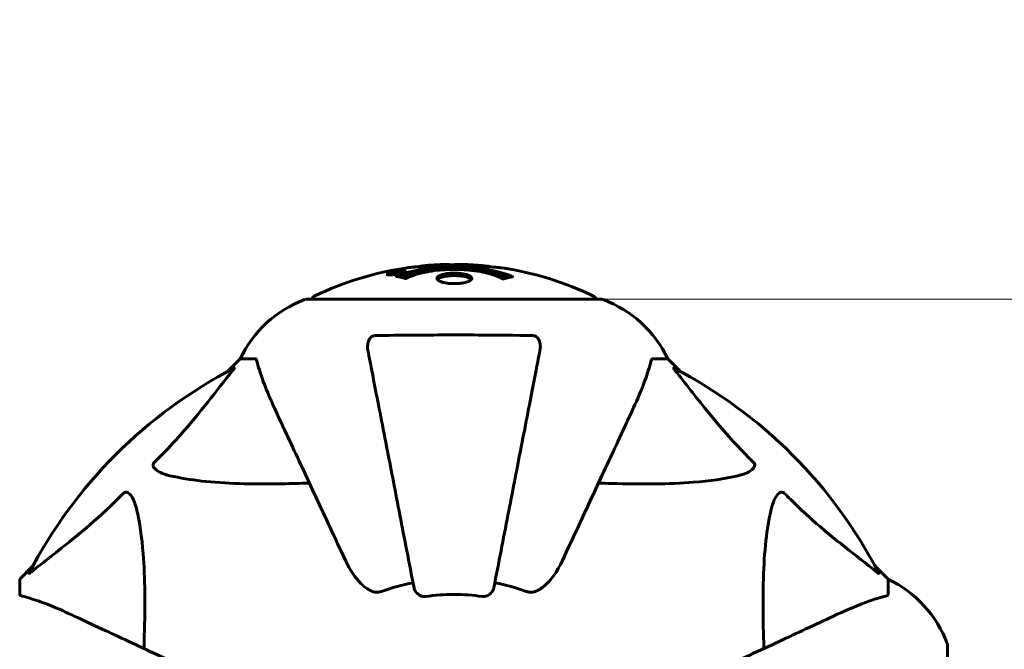
# Model space of a CAD drawing. Units: millimetres. Extents: x 7631 to 16719, y 4858 to 19251.
# Drawn here: x 13113 to 13322, y 11435 to 11568 of the extents above; entities that cross this region are included whole.
import ezdxf

# ---------------------------------------------------------------- set-up
doc = ezdxf.new("R2010")
doc.units = ezdxf.units.MM
doc.header["$LTSCALE"] = 80
doc.layers.add('Widoczne (ISO)', color=7, linetype='Continuous', lineweight=60)
doc.layers.add('Wymiar (ISO)', color=7, linetype='Continuous', lineweight=18, true_color=0x00803f)
doc.styles.add('Tekst etykiety (ISO)', font='tahoma.ttf')
doc.dimstyles.new('Domyślne (ISO)', dxfattribs={"dimscale": 80, "dimtxt": 3.5, "dimasz": 2.5, "dimexe": 3.175, "dimexo": 0, "dimgap": 0.762, "dimtad": 1, "dimtoh": 1, "dimdec": 0, "dimrnd": 1e-08, "dimzin": 0, "dimtxsty": 'Tekst etykiety (ISO)', "dimcen": 0.09, "dimdle": 10, "dimclrd": 256, "dimclre": 256, "dimclrt": 256, "dimadec": 0, "dimazin": 0, "dimtfac": 0.714286, "dimtdec": 0, "dimtmove": 0, "dimatfit": 3, "dimfxl": 0, "dimtolj": 1, "dimtzin": 0, "dimlwd": -1, "dimlwe": -1, "dimarcsym": 0})

# ---------------------------------------------------------------- blocks, each defined once
blk = doc.blocks.new('*D7')
at = {"layer": 'Defpoints', "color": 0, "transparency": 16777216}
for p in [(15744.25, 13609.4), (8665.54, 11434.65), (15744.25, 11434.65)]:
    blk.add_point(p, dxfattribs=at)
at = {"layer": 'Wymiar (ISO)', "transparency": 16777216}
for p, q in [((8665.54, 11434.65), (8665.54, 13863.4)), ((15744.25, 11434.65), (15744.25, 13863.4)), ((8865.54, 13609.4), (15544.25, 13609.4))]:
    blk.add_line(p, q, dxfattribs=at)
for points in [[(8865.54, 13642.73), (8865.54, 13576.06), (8665.54, 13609.4)], [(15544.25, 13642.73), (15544.25, 13576.06), (15744.25, 13609.4)]]:
    blk.add_solid(points, dxfattribs=at)
at = {"layer": 'Wymiar (ISO)', "transparency": 16777216, "insert": (12204.9, 13961.83), "char_height": 280, "attachment_point": 2, "style": 'Tekst etykiety (ISO)'}
blk.add_mtext('\\A1;7079', dxfattribs=at)
blk = doc.blocks.new('*D8')
at = {"layer": 'Defpoints', "color": 0, "transparency": 16777216}
for p in [(13236.2, 11509.09), (13204.9, 9874.35), (16464.94, 9874.35)]:
    blk.add_point(p, dxfattribs=at)
at = {"layer": 'Wymiar (ISO)', "transparency": 16777216}
for p, q in [((13236.2, 11509.09), (16718.94, 11509.09)), ((16464.94, 11309.09), (16464.94, 10074.35)), ((13204.9, 9874.35), (16718.94, 9874.35))]:
    blk.add_line(p, q, dxfattribs=at)
for points in [[(16431.6, 11309.09), (16498.27, 11309.09), (16464.94, 11509.09)], [(16431.6, 10074.35), (16498.27, 10074.35), (16464.94, 9874.35)]]:
    blk.add_solid(points, dxfattribs=at)
at = {"layer": 'Wymiar (ISO)', "transparency": 16777216, "insert": (16112.32, 10691.72), "char_height": 280, "attachment_point": 2, "rotation": 90, "style": 'Tekst etykiety (ISO)'}
blk.add_mtext('\\A1;1635', dxfattribs=at)

msp = doc.modelspace()

# ---------------------------------------------------------------- linework, layer by layer
at = {"layer": 'Widoczne (ISO)'}
for p, q in [((13194.2, 11514.99), (13194.2, 11514.81)), ((13191.12, 11514.42), (13191.12, 11514.25)), ((13192.32, 11514.6), (13192.32, 11514.51)), ((13192.42, 11514.7), (13192.42, 11514.65)), ((13193.12, 11514.87), (13193.12, 11514.84)), ((13193.12, 11514.79), (13193.12, 11514.65)), ((13193.12, 11514.7), (13193.12, 11514.65)), ((13193.13, 11514.84), (13193.13, 11514.66)), ((13193.53, 11514.73), (13193.53, 11514.72)), ((13236.2, 11509.09), (13173.6, 11509.09)), ((13159.6, 11496.5), (13156.85, 11493.75)), ((13156.85, 11493.75), (13159.6, 11496.5)), ((13162.76, 11496.5), (13159.6, 11496.5)), ((13247.03, 11496.5), (13250.2, 11496.5)), ((13252.94, 11493.75), (13250.2, 11496.5)), ((13250.2, 11496.5), (13252.94, 11493.75)), ((13115.64, 11452.54), (13112.9, 11449.8)), ((13112.9, 11449.8), (13115.64, 11452.54)), ((13296.9, 11449.8), (13294.15, 11452.54)), ((13294.15, 11452.54), (13296.9, 11449.8)), ((13112.9, 11446.63), (13112.9, 11449.8)), ((13296.9, 11446.63), (13296.9, 11449.8)), ((13309.49, 11373.2), (13309.49, 11435.8))]:
    msp.add_line(p, q, dxfattribs=at)
for centre, radius, start, end in [((13204.9, 11448.07), 68.43, 98.3421, 115.6136), ((13204.9, 11448.07), 68.43, 92.0748, 94.7845), ((13204.9, 11448.07), 68.43, 84.9153, 88.5381), ((13204.9, 11448.07), 68.43, 64.3864, 81.383), ((13182.13, 11485.66), 25, 110.8133, 154.3044), ((13182.13, 11485.66), 25, 110.8133, 154.3044), ((13173.6, 11508.09), 1, 90, 110.8133), ((13173.6, 11508.09), 1, 90, 110.8133), ((13175.75, 11508.87), 1, 115.6136, 167.2644), ((13234.05, 11508.87), 1, 12.7356, 64.3864), ((13236.2, 11508.09), 1, 69.1867, 90), ((13236.2, 11508.09), 1, 69.1867, 90), ((13227.67, 11485.66), 25, 25.6956, 69.1867), ((13227.67, 11485.66), 25, 25.6956, 69.1867), ((13204.9, 11404.5), 101.36, 117.3738, 152.6262), ((13204.9, 11404.5), 101.36, 27.3738, 62.6262), ((13204.9, 11404.5), 45.39, 101, 109.723), ((13204.9, 11404.5), 45.39, 70.277, 79), ((13286.06, 11427.27), 25, 20.8133, 64.3044), ((13286.06, 11427.27), 25, 20.8133, 64.3044), ((13204.9, 11404.5), 42.08, 81.774, 98.226), ((13308.49, 11435.8), 1, 0, 20.8133), ((13308.49, 11435.8), 1, 0, 20.8133)]:
    msp.add_arc(centre, radius, start, end, dxfattribs=at)
for points, knots in [([(13192.66, 11514.42), (13192.55, 11514.4), (13192.44, 11514.38), (13192.01, 11514.31), (13191.77, 11514.29), (13191.44, 11514.26), (13191.34, 11514.25), (13191.19, 11514.25), (13191.11, 11514.25), (13190.97, 11514.25), (13190.88, 11514.26), (13190.75, 11514.3), (13190.73, 11514.33), (13190.78, 11514.41), (13190.85, 11514.46), (13191.02, 11514.54), (13191.16, 11514.6), (13191.56, 11514.72), (13191.77, 11514.78), (13192.24, 11514.89), (13192.49, 11514.94), (13192.93, 11515.02), (13193.19, 11515.06), (13193.61, 11515.11), (13193.79, 11515.12), (13194.05, 11515.14), (13194.13, 11515.14), (13194.31, 11515.14), (13194.38, 11515.13), (13194.5, 11515.12), (13194.57, 11515.09), (13194.59, 11515.03), (13194.57, 11515), (13194.43, 11514.91), (13194.32, 11514.86), (13194.05, 11514.76), (13193.89, 11514.71), (13193.5, 11514.6), (13193.29, 11514.55), (13193.07, 11514.5), (13192.96, 11514.48), (13192.82, 11514.45), (13192.66, 11514.42)], [0.03517, 0.03517, 0.03517, 0.03517, 0.059888, 0.059888, 0.123527, 0.123527, 0.18271, 0.18271, 0.250877, 0.250877, 0.324426, 0.324426, 0.427213, 0.427213, 0.544139, 0.544139, 0.683268, 0.683268, 0.814402, 0.814402, 0.975837, 0.975837, 1.11647, 1.11647, 1.200169, 1.200169, 1.255781, 1.255781, 1.339938, 1.339938, 1.493751, 1.493751, 1.604808, 1.604808, 1.702797, 1.702797, 1.776686, 1.776686, 1.843646, 1.843646, 1.843646, 1.878816, 1.878816, 1.878816, 1.878816]), ([(13192.66, 11514.48), (13192.73, 11514.5), (13192.8, 11514.51), (13192.87, 11514.53), (13193.1, 11514.57), (13193.3, 11514.62), (13193.56, 11514.69), (13193.72, 11514.73), (13193.96, 11514.82), (13194.07, 11514.87), (13194.19, 11514.95), (13194.22, 11514.98), (13194.18, 11515.03), (13194.11, 11515.05), (13194.01, 11515.06), (13193.95, 11515.06), (13193.8, 11515.06), (13193.72, 11515.06), (13193.47, 11515.04), (13193.29, 11515.02), (13192.93, 11514.97), (13192.75, 11514.94), (13192.37, 11514.87), (13192.19, 11514.83), (13191.82, 11514.74), (13191.66, 11514.69), (13191.36, 11514.59), (13191.26, 11514.54), (13191.13, 11514.46), (13191.11, 11514.43), (13191.13, 11514.39), (13191.17, 11514.37), (13191.3, 11514.35), (13191.36, 11514.34), (13191.52, 11514.34), (13191.6, 11514.35), (13191.82, 11514.36), (13192, 11514.38), (13192.26, 11514.42), (13192.39, 11514.44), (13192.57, 11514.47), (13192.62, 11514.48), (13192.66, 11514.48)], [0.9254387, 0.9254387, 0.9254387, 0.9254387, 0.947871, 0.947871, 0.947871, 1.0174772, 1.0174772, 1.1192055, 1.1192055, 1.1998483, 1.1998483, 1.2622756, 1.2622756, 1.3202006, 1.3202006, 1.3658674, 1.3658674, 1.4014574, 1.4014574, 1.4526936, 1.4526936, 1.4898156, 1.4898156, 1.5209317, 1.5209317, 1.5497177, 1.5497177, 1.5792216, 1.5792216, 1.6222446, 1.6222446, 1.6764173, 1.6764173, 1.708334, 1.708334, 1.7371926, 1.7371926, 1.8051055, 1.8051055, 1.85803, 1.85803, 1.8733098, 1.8733098, 1.8733098, 1.8733098]), ([(13193.53, 11515.01), (13193.53, 11515.01), (13193.53, 11515.01), (13193.53, 11514.96), (13193.53, 11514.91), (13193.53, 11514.83), (13193.53, 11514.81), (13193.53, 11514.75), (13193.54, 11514.75), (13193.53, 11514.74), (13193.52, 11514.73), (13193.53, 11514.73), (13193.53, 11514.73), (13193.53, 11514.73), (13193.53, 11514.73), (13193.53, 11514.73), (13193.53, 11514.73), (13193.53, 11514.73), (13193.53, 11514.73), (13193.53, 11514.73), (13193.53, 11514.73), (13193.53, 11514.73), (13193.53, 11514.73), (13193.53, 11514.72), (13193.52, 11514.72), (13193.51, 11514.72), (13193.49, 11514.72), (13193.32, 11514.69), (13193.17, 11514.66), (13192.86, 11514.61), (13192.78, 11514.59), (13192.55, 11514.55), (13192.42, 11514.53), (13192.25, 11514.5), (13192.17, 11514.49), (13192.07, 11514.48), (13192.05, 11514.48), (13192, 11514.48), (13191.98, 11514.48), (13191.94, 11514.48), (13191.91, 11514.49), (13191.88, 11514.5), (13191.88, 11514.51), (13191.88, 11514.53), (13191.9, 11514.54), (13191.97, 11514.57), (13192.01, 11514.59), (13192.08, 11514.61), (13192.1, 11514.62), (13192.17, 11514.64), (13192.22, 11514.65), (13192.33, 11514.68), (13192.35, 11514.68), (13192.4, 11514.69), (13192.41, 11514.69), (13192.41, 11514.7), (13192.42, 11514.7), (13192.42, 11514.7), (13192.42, 11514.7), (13192.42, 11514.7), (13192.42, 11514.7), (13192.42, 11514.7), (13192.42, 11514.7), (13192.42, 11514.7), (13192.42, 11514.7), (13192.42, 11514.7), (13192.42, 11514.7), (13192.42, 11514.7), (13192.42, 11514.7), (13192.42, 11514.7), (13192.42, 11514.7), (13192.42, 11514.7), (13192.41, 11514.7), (13192.41, 11514.7), (13192.41, 11514.7), (13192.38, 11514.69), (13192.36, 11514.69), (13192.34, 11514.69), (13192.33, 11514.69), (13192.31, 11514.69), (13192.3, 11514.68), (13192.27, 11514.68), (13192.25, 11514.68), (13192.22, 11514.68), (13192.18, 11514.68), (13192.09, 11514.68), (13192.02, 11514.68), (13191.91, 11514.69), (13191.84, 11514.69), (13191.77, 11514.69), (13191.76, 11514.69), (13191.76, 11514.69), (13191.76, 11514.69), (13191.76, 11514.69), (13191.76, 11514.69), (13191.76, 11514.69), (13191.76, 11514.69), (13191.76, 11514.69), (13191.76, 11514.69), (13191.76, 11514.69), (13191.76, 11514.69), (13191.76, 11514.69), (13191.76, 11514.69), (13191.77, 11514.69), (13191.77, 11514.69), (13191.78, 11514.69), (13191.8, 11514.7), (13191.9, 11514.71), (13191.94, 11514.73), (13192.06, 11514.75), (13192.1, 11514.76), (13192.19, 11514.77), (13192.2, 11514.77), (13192.23, 11514.78), (13192.24, 11514.78), (13192.25, 11514.78), (13192.25, 11514.79), (13192.26, 11514.79), (13192.26, 11514.79), (13192.27, 11514.79), (13192.27, 11514.79), (13192.27, 11514.79), (13192.27, 11514.79), (13192.27, 11514.79), (13192.27, 11514.79), (13192.3, 11514.79), (13192.32, 11514.78), (13192.42, 11514.78), (13192.5, 11514.77), (13192.63, 11514.77), (13192.67, 11514.77), (13192.72, 11514.77), (13192.75, 11514.77), (13192.84, 11514.79), (13192.89, 11514.79), (13192.96, 11514.8), (13192.99, 11514.81), (13193.02, 11514.81), (13193.03, 11514.82), (13193.06, 11514.82), (13193.08, 11514.82), (13193.11, 11514.83), (13193.11, 11514.83), (13193.12, 11514.83), (13193.12, 11514.83), (13193.13, 11514.83), (13193.13, 11514.84), (13193.13, 11514.84), (13193.13, 11514.84), (13193.13, 11514.84), (13193.13, 11514.84), (13193.12, 11514.84), (13193.11, 11514.84), (13193.11, 11514.86), (13193.12, 11514.86), (13193.12, 11514.88), (13193.11, 11514.9), (13193.12, 11514.92), (13193.13, 11514.93), (13193.12, 11514.93), (13193.11, 11514.93), (13193.11, 11514.94), (13193.11, 11514.94), (13193.11, 11514.94), (13193.11, 11514.94), (13193.11, 11514.94), (13193.11, 11514.94), (13193.12, 11514.94), (13193.12, 11514.94), (13193.13, 11514.95), (13193.13, 11514.95), (13193.15, 11514.95), (13193.16, 11514.95), (13193.2, 11514.96), (13193.22, 11514.96), (13193.29, 11514.97), (13193.33, 11514.98), (13193.4, 11514.99), (13193.42, 11515), (13193.45, 11515), (13193.47, 11515), (13193.5, 11515.01), (13193.5, 11515.01), (13193.52, 11515.01), (13193.52, 11515.01), (13193.53, 11515.01), (13193.53, 11515.01), (13193.53, 11515.01), (13193.53, 11515.01), (13193.53, 11515.01), (13193.53, 11515.01), (13193.53, 11515.01), (13193.53, 11515.01), (13193.53, 11515.01), (13193.53, 11515.01), (13193.53, 11515.01), (13193.53, 11515.01), (13193.53, 11515.01), (13193.53, 11515.01)], [0.0003158, 0.0003158, 0.0003158, 0.0003158, 0.0009228, 0.0009228, 0.0078002, 0.0078002, 0.0113641, 0.0113641, 0.0144553, 0.0144553, 0.0154924, 0.0154924, 0.0158106, 0.0158106, 0.01604, 0.01604, 0.0161196, 0.0161196, 0.0161728, 0.0161728, 0.0162297, 0.0162297, 0.0163179, 0.0163179, 0.0164995, 0.0164995, 0.0179761, 0.0179761, 0.0317571, 0.0317571, 0.0469121, 0.0469121, 0.0670579, 0.0670579, 0.0751776, 0.0751776, 0.0783364, 0.0783364, 0.0816966, 0.0816966, 0.0864394, 0.0864394, 0.0933212, 0.0933212, 0.1011584, 0.1011584, 0.1075505, 0.1075505, 0.1114757, 0.1114757, 0.1162384, 0.1162384, 0.127389, 0.127389, 0.1295035, 0.1295035, 0.130341, 0.130341, 0.1307724, 0.1307724, 0.13096, 0.13096, 0.1311043, 0.1311043, 0.1312669, 0.1312669, 0.1314464, 0.1314464, 0.1317323, 0.1317323, 0.1323483, 0.1323483, 0.1332728, 0.1332728, 0.1356957, 0.1356957, 0.1434337, 0.1434337, 0.1515014, 0.1515014, 0.1523182, 0.1523182, 0.1555976, 0.1555976, 0.158326, 0.158326, 0.1600835, 0.1600835, 0.1633678, 0.1633678, 0.1633847, 0.1633847, 0.1634254, 0.1634254, 0.1634429, 0.1634429, 0.1634595, 0.1634595, 0.1634743, 0.1634743, 0.1634933, 0.1634933, 0.1635276, 0.1635276, 0.1636076, 0.1636076, 0.1638409, 0.1638409, 0.1651304, 0.1651304, 0.1668273, 0.1668273, 0.1672408, 0.1672408, 0.1675562, 0.1675562, 0.1677114, 0.1677114, 0.1678174, 0.1678174, 0.1679041, 0.1679041, 0.1680312, 0.1680312, 0.1681651, 0.1681651, 0.1690783, 0.1690783, 0.1728431, 0.1728431, 0.1743153, 0.1743153, 0.175152, 0.175152, 0.1761573, 0.1761573, 0.1775082, 0.1775082, 0.1784881, 0.1784881, 0.1803058, 0.1803058, 0.1807595, 0.1807595, 0.1810605, 0.1810605, 0.1813002, 0.1813002, 0.1816353, 0.1816353, 0.1823218, 0.1823218, 0.1837908, 0.1837908, 0.1850138, 0.1850138, 0.1873871, 0.1873871, 0.1885241, 0.1885241, 0.1893408, 0.1893408, 0.1895995, 0.1895995, 0.1897632, 0.1897632, 0.1898951, 0.1898951, 0.1900639, 0.1900639, 0.1904155, 0.1904155, 0.1910197, 0.1910197, 0.192792, 0.192792, 0.1948274, 0.1948274, 0.1968773, 0.1968773, 0.1992115, 0.1992115, 0.2000644, 0.2000644, 0.2012301, 0.2012301, 0.2014948, 0.2014948, 0.2016403, 0.2016403, 0.2016853, 0.2016853, 0.2016853, 0.2018047, 0.2018047, 0.201987, 0.201987, 0.2020011, 0.2020011, 0.2020011, 0.2020011]), ([(13192.68, 11513.96), (13192.69, 11513.96), (13192.69, 11513.96), (13194.04, 11514.53), (13195.7, 11515.01), (13198.99, 11515.6), (13200.48, 11515.79), (13202.59, 11515.92), (13203.13, 11515.95), (13204.02, 11515.97), (13204.36, 11515.98), (13205.04, 11515.98), (13205.36, 11515.98), (13206.12, 11515.96), (13206.55, 11515.95), (13207.87, 11515.89), (13208.75, 11515.82), (13210.49, 11515.63), (13211.65, 11515.48), (13213.9, 11515), (13214.68, 11514.8), (13215.56, 11514.53), (13215.88, 11514.43), (13216.42, 11514.24), (13216.66, 11514.15), (13217.03, 11514), (13217.09, 11513.97), (13217.22, 11513.91), (13217.25, 11513.9), (13217.28, 11513.89), (13217.29, 11513.89), (13217.3, 11513.88), (13217.3, 11513.88), (13217.31, 11513.88), (13217.31, 11513.88), (13217.31, 11513.88), (13217.3, 11513.88), (13217.3, 11513.87), (13217.29, 11513.87), (13217.27, 11513.87), (13217.26, 11513.87), (13217.19, 11513.86), (13217.16, 11513.85), (13216.95, 11513.8), (13216.83, 11513.8), (13216.31, 11513.67), (13216.17, 11513.63), (13215.86, 11513.56), (13215.74, 11513.55), (13215.49, 11513.48), (13215.45, 11513.44), (13215.4, 11513.42), (13215.4, 11513.41), (13215.38, 11513.41), (13215.37, 11513.4), (13215.36, 11513.4), (13215.36, 11513.4), (13215.36, 11513.4), (13215.35, 11513.4), (13215.35, 11513.4), (13215.35, 11513.4), (13215.35, 11513.4), (13215.35, 11513.4), (13215.34, 11513.4), (13215.34, 11513.4), (13215.33, 11513.4), (13215.33, 11513.4), (13215.32, 11513.4), (13215.32, 11513.41), (13215.31, 11513.41), (13215.3, 11513.41), (13215.27, 11513.42), (13215.25, 11513.43), (13215.03, 11513.53), (13214.95, 11513.59), (13214.1, 11513.99), (13213.29, 11514.26), (13211.73, 11514.7), (13210.45, 11515.01), (13207.94, 11515.29), (13207.23, 11515.35), (13206.17, 11515.39), (13205.84, 11515.41), (13205.26, 11515.42), (13205.01, 11515.42), (13204.49, 11515.41), (13204.22, 11515.41), (13203.53, 11515.39), (13203.11, 11515.37), (13201.76, 11515.29), (13200.95, 11515.19), (13199.04, 11514.91), (13197.96, 11514.67), (13197.28, 11514.48), (13196.12, 11514.17), (13195.82, 11513.97), (13195.13, 11513.72), (13195.06, 11513.7), (13194.89, 11513.62), (13194.83, 11513.58), (13194.78, 11513.54), (13194.76, 11513.53), (13194.74, 11513.51), (13194.73, 11513.51), (13194.72, 11513.5), (13194.71, 11513.5), (13194.7, 11513.49), (13194.7, 11513.49), (13194.69, 11513.49), (13194.69, 11513.49), (13194.69, 11513.49), (13194.68, 11513.49), (13194.68, 11513.49), (13194.68, 11513.49), (13194.67, 11513.49), (13194.67, 11513.49), (13194.67, 11513.49), (13194.67, 11513.49), (13194.67, 11513.49), (13194.67, 11513.49), (13194.67, 11513.49), (13194.66, 11513.49), (13194.66, 11513.49), (13194.66, 11513.49), (13194.65, 11513.49), (13194.65, 11513.49), (13194.55, 11513.52), (13194.39, 11513.56), (13193.95, 11513.69), (13193.79, 11513.73), (13193.31, 11513.84), (13193.08, 11513.86), (13192.9, 11513.92), (13192.88, 11513.94), (13192.82, 11513.95), (13192.8, 11513.95), (13192.77, 11513.95), (13192.76, 11513.95), (13192.74, 11513.95), (13192.73, 11513.95), (13192.71, 11513.95), (13192.7, 11513.95), (13192.69, 11513.95), (13192.68, 11513.95), (13192.68, 11513.95), (13192.68, 11513.95), (13192.68, 11513.96), (13192.68, 11513.96), (13192.68, 11513.96), (13192.68, 11513.96), (13192.68, 11513.96), (13192.68, 11513.96), (13192.68, 11513.96)], [1.550053, 1.550053, 1.550053, 1.550053, 1.554927, 1.554927, 3.582662, 3.582662, 5.020836, 5.020836, 5.494911, 5.494911, 5.785278, 5.785278, 6.046356, 6.046356, 6.380431, 6.380431, 7.048375, 7.048375, 7.695694, 7.695694, 8.13367, 8.13367, 8.379756, 8.379756, 8.571324, 8.571324, 8.692566, 8.692566, 8.751433, 8.751433, 8.771919, 8.771919, 8.785911, 8.785911, 8.794965, 8.794965, 8.807208, 8.807208, 8.832194, 8.832194, 8.853922, 8.853922, 8.928845, 8.928845, 9.13158, 9.13158, 9.203479, 9.203479, 9.29044, 9.29044, 9.379579, 9.379579, 9.394239, 9.394239, 9.406798, 9.406798, 9.40982, 9.40982, 9.411393, 9.411393, 9.412538, 9.412538, 9.413951, 9.413951, 9.416417, 9.416417, 9.419133, 9.419133, 9.422197, 9.422197, 9.426989, 9.426989, 9.440756, 9.440756, 9.579448, 9.579448, 9.875519, 9.875519, 10.245186, 10.245186, 10.382811, 10.382811, 10.442767, 10.442767, 10.486114, 10.486114, 10.530797, 10.530797, 10.598473, 10.598473, 10.746704, 10.746704, 11.001521, 11.001521, 11.001521, 11.44171, 11.44171, 11.496908, 11.496908, 11.562717, 11.562717, 11.585995, 11.585995, 11.596716, 11.596716, 11.60235, 11.60235, 11.604883, 11.604883, 11.606581, 11.606581, 11.607977, 11.607977, 11.60886, 11.60886, 11.609382, 11.609382, 11.609836, 11.609836, 11.610402, 11.610402, 11.611553, 11.611553, 11.613587, 11.613587, 11.618733, 11.618733, 11.769594, 11.769594, 12.024348, 12.024348, 12.353295, 12.353295, 12.453308, 12.453308, 12.48891, 12.48891, 12.500731, 12.500731, 12.516544, 12.516544, 12.526612, 12.526612, 12.537107, 12.537107, 12.543051, 12.543051, 12.546982, 12.546982, 12.550918, 12.550918, 12.551574, 12.551574, 12.551574, 12.551574]), ([(13193.56, 11513.78), (13193.59, 11513.79), (13193.62, 11513.81), (13194.35, 11514.06), (13195.09, 11514.28), (13197.56, 11514.89), (13199.43, 11515.18), (13203.4, 11515.5), (13205.44, 11515.52), (13208.82, 11515.32), (13210.92, 11515.14), (13214.43, 11514.37), (13215.61, 11514.03), (13216.46, 11513.71)], [-23.177902, -23.177902, -23.177902, -23.177902, -23.113788, -23.113788, -21.704645, -21.704645, -18.629355, -18.629355, -15.488076, -15.488076, -13.226342, -13.226342, -11.959311, -11.959311, -11.959311, -11.959311]), ([(13196.53, 11515.93), (13196.34, 11515.92), (13196.12, 11515.9), (13195.7, 11515.86), (13195.52, 11515.85), (13195.26, 11515.81), (13195.21, 11515.81), (13195.12, 11515.79), (13195.09, 11515.79), (13195, 11515.78), (13194.98, 11515.78), (13194.97, 11515.77), (13194.97, 11515.77), (13194.97, 11515.77), (13194.97, 11515.77), (13194.97, 11515.77), (13194.97, 11515.77), (13194.98, 11515.78), (13194.99, 11515.78), (13195.03, 11515.78), (13195.06, 11515.79), (13195.25, 11515.81), (13195.33, 11515.82), (13195.66, 11515.86), (13195.68, 11515.86), (13196.14, 11515.91), (13196.35, 11515.93), (13196.58, 11515.94), (13196.62, 11515.94), (13196.69, 11515.94), (13196.72, 11515.94), (13196.75, 11515.94), (13196.76, 11515.94), (13196.78, 11515.94)], [3.720752, 3.720752, 3.720752, 3.720752, 3.903434, 3.903434, 4.044245, 4.044245, 4.102655, 4.102655, 4.13375, 4.13375, 4.203295, 4.203295, 4.246046, 4.246046, 4.278865, 4.278865, 4.322236, 4.322236, 4.422612, 4.422612, 4.584853, 4.584853, 5.298707, 5.298707, 5.877225, 5.877225, 6.307246, 6.307246, 6.434146, 6.434146, 6.534715, 6.534715, 6.58694, 6.58694, 6.58694, 6.58694]), ([(13206.64, 11516.48), (13206.59, 11516.48), (13206.53, 11516.48), (13206.27, 11516.48), (13206.07, 11516.48), (13205.56, 11516.47), (13205.33, 11516.46), (13204.7, 11516.42), (13204.33, 11516.39), (13203.36, 11516.34), (13202.88, 11516.31), (13201.68, 11516.24), (13201.01, 11516.2), (13199.96, 11516.13), (13199.27, 11516.09), (13197.96, 11516.01), (13197.45, 11515.98), (13196.93, 11515.95), (13196.83, 11515.94), (13196.67, 11515.94), (13196.6, 11515.93), (13196.53, 11515.93)], [12.681227, 12.681227, 12.681227, 12.681227, 12.717456, 12.717456, 12.850458, 12.850458, 13.059421, 13.059421, 13.461766, 13.461766, 13.779281, 13.779281, 14.236446, 14.236446, 14.651574, 14.651574, 14.976685, 14.976685, 15.060244, 15.060244, 15.126129, 15.126129, 15.126129, 15.126129]), ([(13197.09, 11515.96), (13197.12, 11515.96), (13197.15, 11515.97), (13197.24, 11515.98), (13197.28, 11515.99), (13197.38, 11516.01), (13197.42, 11516.02), (13197.68, 11516.08), (13198.1, 11516.14), (13198.73, 11516.22), (13198.96, 11516.24), (13199.39, 11516.27), (13199.46, 11516.28), (13199.67, 11516.29), (13199.76, 11516.3), (13200.11, 11516.32), (13200.26, 11516.33), (13200.61, 11516.35), (13200.77, 11516.36), (13201.08, 11516.38), (13201.25, 11516.39), (13201.49, 11516.4), (13201.64, 11516.41), (13201.88, 11516.42), (13201.95, 11516.43), (13202.28, 11516.45), (13202.53, 11516.46), (13203.02, 11516.46), (13203.22, 11516.46), (13203.67, 11516.45), (13203.92, 11516.44), (13204.27, 11516.42), (13204.37, 11516.41), (13204.46, 11516.4)], [6.860566, 6.860566, 6.860566, 6.860566, 6.884209, 6.884209, 6.935515, 6.935515, 7.014801, 7.014801, 7.466106, 7.466106, 7.893545, 7.893545, 7.979034, 7.979034, 8.159221, 8.159221, 8.269951, 8.269951, 8.400472, 8.400472, 8.569548, 8.569548, 8.675747, 8.675747, 8.741623, 8.741623, 8.803796, 8.803796, 8.848721, 8.848721, 8.906099, 8.906099, 8.928816, 8.928816, 8.928816, 8.928816]), ([(13215.15, 11515.72), (13215.07, 11515.74), (13214.98, 11515.75), (13214.62, 11515.8), (13214.36, 11515.83), (13213.57, 11515.9), (13213.28, 11515.91), (13212.3, 11515.97), (13212.02, 11515.99), (13211.63, 11516.02), (13211.5, 11516.02), (13210.79, 11516.07), (13210.37, 11516.09), (13209.7, 11516.14), (13209.48, 11516.15), (13208.6, 11516.21), (13207.88, 11516.26), (13206.91, 11516.32), (13206.39, 11516.35), (13205.96, 11516.38), (13205.86, 11516.39), (13205.78, 11516.4), (13205.77, 11516.4), (13205.76, 11516.4), (13205.76, 11516.41), (13205.79, 11516.41), (13205.84, 11516.42), (13206.06, 11516.43), (13206.37, 11516.45), (13207.15, 11516.46), (13207.34, 11516.45), (13207.58, 11516.44), (13207.61, 11516.44), (13207.65, 11516.44), (13207.66, 11516.44), (13207.67, 11516.44), (13207.68, 11516.44), (13207.69, 11516.44), (13207.69, 11516.44), (13207.7, 11516.44), (13207.71, 11516.44), (13207.72, 11516.44), (13207.73, 11516.44), (13207.76, 11516.44), (13207.78, 11516.44), (13207.9, 11516.43), (13208.04, 11516.42), (13208.3, 11516.41), (13208.42, 11516.4), (13208.66, 11516.38), (13208.78, 11516.37), (13209.08, 11516.35), (13209.23, 11516.34), (13209.54, 11516.33), (13209.76, 11516.31), (13210.15, 11516.29), (13210.28, 11516.28), (13210.42, 11516.27), (13210.48, 11516.27), (13210.92, 11516.23), (13211.39, 11516.19), (13212, 11516.11), (13212.24, 11516.07), (13212.64, 11515.99), (13212.8, 11515.96), (13212.97, 11515.93)], [1.914686, 1.914686, 1.914686, 1.914686, 1.965538, 1.965538, 2.132306, 2.132306, 2.520461, 2.520461, 2.650498, 2.650498, 2.712235, 2.712235, 2.985498, 2.985498, 3.118451, 3.118451, 3.52075, 3.52075, 3.794393, 3.794393, 3.840632, 3.840632, 3.860168, 3.860168, 3.879001, 3.879001, 3.910522, 3.910522, 4.008712, 4.008712, 4.141449, 4.141449, 4.181618, 4.181618, 4.194441, 4.194441, 4.201587, 4.201587, 4.207543, 4.207543, 4.214479, 4.214479, 4.225532, 4.225532, 4.247087, 4.247087, 4.326597, 4.326597, 4.394184, 4.394184, 4.438525, 4.438525, 4.490981, 4.490981, 4.591124, 4.591124, 4.705512, 4.705512, 4.811076, 4.811076, 5.155842, 5.155842, 5.391676, 5.391676, 5.553776, 5.553776, 5.553776, 5.553776]), ([(13193.12, 11514.79), (13193.12, 11514.79), (13193.12, 11514.79), (13192.98, 11514.76), (13192.81, 11514.73), (13192.63, 11514.7), (13192.57, 11514.69), (13192.49, 11514.67), (13192.45, 11514.66), (13192.4, 11514.64), (13192.38, 11514.64), (13192.34, 11514.62), (13192.33, 11514.61), (13192.32, 11514.6), (13192.32, 11514.6), (13192.33, 11514.59), (13192.35, 11514.59), (13192.39, 11514.59), (13192.42, 11514.59), (13192.46, 11514.59), (13192.49, 11514.6), (13192.53, 11514.6), (13192.56, 11514.61), (13192.71, 11514.63), (13192.82, 11514.65), (13192.96, 11514.68), (13193.01, 11514.68), (13193.04, 11514.69), (13193.05, 11514.69), (13193.08, 11514.7), (13193.09, 11514.7), (13193.11, 11514.7), (13193.11, 11514.7), (13193.11, 11514.7), (13193.11, 11514.7), (13193.12, 11514.7), (13193.12, 11514.7), (13193.12, 11514.7), (13193.12, 11514.7), (13193.12, 11514.7), (13193.12, 11514.7), (13193.12, 11514.7), (13193.12, 11514.7), (13193.12, 11514.7), (13193.12, 11514.71), (13193.12, 11514.71), (13193.12, 11514.71), (13193.12, 11514.72), (13193.12, 11514.75), (13193.12, 11514.77), (13193.12, 11514.77), (13193.12, 11514.77), (13193.12, 11514.78), (13193.12, 11514.78), (13193.12, 11514.78), (13193.12, 11514.78), (13193.12, 11514.79), (13193.12, 11514.79), (13193.12, 11514.79), (13193.12, 11514.79), (13193.12, 11514.79), (13193.12, 11514.79), (13193.12, 11514.79), (13193.12, 11514.79), (13193.12, 11514.79), (13193.12, 11514.79), (13193.12, 11514.79), (13193.12, 11514.79), (13193.12, 11514.79), (13193.12, 11514.79), (13193.12, 11514.79)], [0.000153, 0.000153, 0.000153, 0.000153, 0.0001786, 0.0001786, 0.0181382, 0.0181382, 0.0245895, 0.0245895, 0.0319884, 0.0319884, 0.0405092, 0.0405092, 0.0520304, 0.0520304, 0.0698725, 0.0698725, 0.0897991, 0.0897991, 0.1251042, 0.1251042, 0.1849096, 0.1849096, 0.1964252, 0.1964252, 0.2107813, 0.2107813, 0.2237937, 0.2237937, 0.2309991, 0.2309991, 0.2420109, 0.2420109, 0.2438813, 0.2438813, 0.2451244, 0.2451244, 0.2458092, 0.2458092, 0.2463899, 0.2463899, 0.2468448, 0.2468448, 0.2475109, 0.2475109, 0.2489434, 0.2489434, 0.2525509, 0.2525509, 0.258397, 0.258397, 0.2600922, 0.2600922, 0.2630858, 0.2630858, 0.2636834, 0.2636834, 0.2642819, 0.2642819, 0.2645454, 0.2645454, 0.2646343, 0.2646343, 0.2646824, 0.2646824, 0.2646824, 0.2647357, 0.2647357, 0.2647959, 0.2647959, 0.2648354, 0.2648354, 0.2648354, 0.2648354]), ([(13201.29, 11513.54), (13201.29, 11513.55), (13201.29, 11513.56), (13201.31, 11513.72), (13201.43, 11513.87), (13201.86, 11514.14), (13202.16, 11514.26), (13202.87, 11514.44), (13203.28, 11514.52), (13203.98, 11514.59), (13204.24, 11514.61), (13204.72, 11514.63), (13204.92, 11514.63), (13205.35, 11514.63), (13205.57, 11514.62), (13206.16, 11514.58), (13206.52, 11514.54), (13207.2, 11514.42), (13207.52, 11514.34), (13208.07, 11514.15), (13208.3, 11514.04), (13208.63, 11513.78), (13208.71, 11513.64), (13208.69, 11513.37), (13208.6, 11513.21), (13208.16, 11512.93), (13207.87, 11512.81), (13207.17, 11512.61), (13206.77, 11512.54), (13206.07, 11512.46), (13205.8, 11512.44), (13205.33, 11512.42), (13205.13, 11512.41), (13204.71, 11512.41), (13204.5, 11512.42), (13203.96, 11512.45), (13203.64, 11512.49), (13202.98, 11512.59), (13202.65, 11512.66), (13202.17, 11512.81), (13202, 11512.88), (13201.71, 11513.01), (13201.6, 11513.08), (13201.52, 11513.15), (13201.34, 11513.3), (13201.29, 11513.43), (13201.29, 11513.54)], [0.159159, 0.159159, 0.159159, 0.159159, 0.180111, 0.180111, 0.432887, 0.432887, 0.66828, 0.66828, 0.889618, 0.889618, 1.015058, 1.015058, 1.108024, 1.108024, 1.208211, 1.208211, 1.376536, 1.376536, 1.554821, 1.554821, 1.748254, 1.748254, 1.955654, 1.955654, 2.151012, 2.151012, 2.317406, 2.317406, 2.471692, 2.471692, 2.561266, 2.561266, 2.625626, 2.625626, 2.692428, 2.692428, 2.798364, 2.798364, 2.921705, 2.921705, 3.009026, 3.009026, 3.087627, 3.087627, 3.087627, 3.246786, 3.246786, 3.246786, 3.246786]), ([(13201.4, 11513.27), (13201.47, 11513.37), (13201.58, 11513.45), (13201.96, 11513.66), (13202.26, 11513.77), (13202.99, 11513.95), (13203.39, 11514.02), (13204.28, 11514.1), (13204.74, 11514.12), (13205.67, 11514.1), (13206.13, 11514.07), (13207, 11513.95), (13207.39, 11513.86), (13208.06, 11513.65), (13208.32, 11513.52), (13208.53, 11513.34), (13208.57, 11513.3), (13208.6, 11513.26)], [-2.046396, -2.046396, -2.046396, -2.046396, -1.942524, -1.942524, -1.787567, -1.787567, -1.643489, -1.643489, -1.501671, -1.501671, -1.361491, -1.361491, -1.215482, -1.215482, -1.066558, -1.066558, -1.027271, -1.027271, -1.027271, -1.027271]), ([(13186.67, 11498.27), (13186.55, 11498.88), (13186.57, 11499.48), (13186.78, 11500.28), (13186.89, 11500.54), (13187.13, 11500.89), (13187.24, 11501.02), (13187.48, 11501.2), (13187.59, 11501.27), (13187.78, 11501.34), (13187.85, 11501.36), (13187.99, 11501.39), (13188.07, 11501.39), (13188.14, 11501.4)], [0, 0, 0, 0, 0.2316755, 0.2316755, 0.3642878, 0.3642878, 0.4481993, 0.4481993, 0.5091909, 0.5091909, 0.5443069, 0.5443069, 0.5810898, 0.5810898, 0.5810898, 0.5810898]), ([(13188.14, 11501.4), (13190.81, 11501.45), (13193.59, 11501.48), (13200.91, 11501.54), (13205.48, 11501.55), (13214.02, 11501.51), (13217.94, 11501.47), (13221.66, 11501.4)], [-3.948618, -3.948618, -3.948618, -3.948618, -3.078035, -3.078035, -1.710872, -1.710872, -0.498651, -0.498651, -0.498651, -0.498651]), ([(13221.66, 11501.4), (13221.78, 11501.39), (13221.91, 11501.37), (13222.15, 11501.29), (13222.25, 11501.24), (13222.47, 11501.09), (13222.57, 11500.99), (13222.79, 11500.73), (13222.89, 11500.55), (13223.09, 11500.08), (13223.17, 11499.75), (13223.22, 11499.01), (13223.19, 11498.63), (13223.12, 11498.27)], [0, 0, 0, 0, 0.0405527, 0.0405527, 0.0770027, 0.0770027, 0.1196644, 0.1196644, 0.1860906, 0.1860906, 0.2931262, 0.2931262, 0.4025768, 0.4025768, 0.4025768, 0.4025768]), ([(13186.67, 11498.27), (13186.82, 11497.52), (13186.97, 11496.71), (13187.45, 11494.27), (13187.79, 11492.51), (13188.54, 11488.63), (13188.96, 11486.5), (13189.84, 11481.94), (13190.32, 11479.5), (13190.82, 11476.92), (13191.63, 11472.78), (13192.51, 11468.22), (13194.4, 11458.48), (13195.41, 11453.31), (13196.45, 11447.96), (13196.45, 11447.96), (13196.45, 11447.96)], [0.494658, 0.494658, 0.494658, 0.494658, 1.116027, 1.116027, 2.232055, 2.232055, 3.348082, 3.348082, 4.464109, 4.464109, 4.464109, 6.253052, 6.253052, 8.041993, 8.041993, 8.042107, 8.042107, 8.042107, 8.042107]), ([(13213.35, 11447.96), (13213.35, 11447.96), (13213.35, 11447.96), (13214.38, 11453.31), (13215.39, 11458.48), (13217.28, 11468.21), (13218.17, 11472.77), (13218.97, 11476.91), (13219.48, 11479.49), (13219.95, 11481.93), (13220.84, 11486.5), (13221.25, 11488.62), (13222.01, 11492.51), (13222.35, 11494.27), (13222.82, 11496.71), (13222.98, 11497.52), (13223.12, 11498.27)], [0.888905, 0.888905, 0.888905, 0.888905, 0.88942, 0.88942, 2.677464, 2.677464, 4.465509, 4.465509, 4.465509, 5.581887, 5.581887, 6.698264, 6.698264, 7.814641, 7.814641, 8.436361, 8.436361, 8.436361, 8.436361]), ([(13163.15, 11495.99), (13163.11, 11496.15), (13163.06, 11496.29), (13162.93, 11496.46), (13162.86, 11496.5), (13162.76, 11496.5)], [0, 0, 0, 0, 0.1541752, 0.1541752, 0.2866473, 0.2866473, 0.2866473, 0.2866473]), ([(13247.03, 11496.5), (13246.95, 11496.5), (13246.89, 11496.47), (13246.76, 11496.34), (13246.7, 11496.2), (13246.64, 11495.99)], [0, 0, 0, 0, 0.0651008, 0.0651008, 0.1767336, 0.1767336, 0.1767336, 0.1767336]), ([(13141.42, 11474.56), (13141.83, 11474.97), (13142.25, 11475.38), (13144.19, 11477.33), (13145.63, 11478.86), (13151.11, 11485.03), (13154.47, 11489.6), (13158.08, 11494.07)], [-3.297299, -3.297299, -3.297299, -3.297299, -3.096593, -3.096593, -2.347308, -2.347308, -0.097313, -0.097313, -0.097313, -0.097313]), ([(13158.29, 11494.51), (13158.33, 11494.53), (13158.36, 11494.54), (13158.38, 11494.52), (13158.38, 11494.49), (13158.33, 11494.4), (13158.29, 11494.34), (13158.19, 11494.21), (13158.14, 11494.14), (13158.08, 11494.07)], [0.66790836, 0.66790836, 0.66790836, 0.66790836, 0.68756319, 0.68756319, 0.70698655, 0.70698655, 0.72910654, 0.72910654, 0.74763999, 0.74763999, 0.74763999, 0.74763999]), ([(13163.15, 11495.99), (13163.42, 11494.96), (13163.82, 11493.56), (13165.28, 11489.61), (13166.3, 11487.28), (13167.45, 11484.8)], [-2.891192, -2.891192, -2.891192, -2.891192, -1.528318, -1.528318, 0, 0, 0, 0]), ([(13242.34, 11484.8), (13243.19, 11486.61), (13243.95, 11488.33), (13245.2, 11491.4), (13245.69, 11492.77), (13246.3, 11494.72), (13246.48, 11495.39), (13246.64, 11495.99)], [-2.92386, -2.92386, -2.92386, -2.92386, -1.830399, -1.830399, -0.841636, -0.841636, -0.273628, -0.273628, -0.273628, -0.273628]), ([(13251.71, 11494.07), (13251.71, 11494.08), (13251.7, 11494.08), (13251.6, 11494.21), (13251.51, 11494.33), (13251.43, 11494.46), (13251.41, 11494.5), (13251.42, 11494.54), (13251.45, 11494.54), (13251.49, 11494.52), (13251.5, 11494.52), (13251.5, 11494.51)], [0.8751293, 0.8751293, 0.8751293, 0.8751293, 0.8786792, 0.8786792, 0.9337906, 0.9337906, 0.9692974, 0.9692974, 1.0016433, 1.0016433, 1.0082698, 1.0082698, 1.0082698, 1.0082698]), ([(13251.71, 11494.07), (13253.88, 11491.39), (13256.12, 11488.44), (13260.18, 11483.42), (13261.95, 11481.31), (13265.36, 11477.58), (13266.84, 11476.06), (13268.38, 11474.56)], [-3.381682, -3.381682, -3.381682, -3.381682, -2.051079, -2.051079, -1.136838, -1.136838, -0.473976, -0.473976, -0.473976, -0.473976]), ([(13167.45, 11484.8), (13168.27, 11483.04), (13169.17, 11481.11), (13170.15, 11479.01), (13171.76, 11475.56), (13173.6, 11471.62), (13177.56, 11463.11), (13179.68, 11458.58), (13181.91, 11453.79)], [4.887094, 4.887094, 4.887094, 4.887094, 6.113907, 6.113907, 6.113907, 8.129864, 8.129864, 10.064486, 10.064486, 10.064486, 10.064486]), ([(13227.88, 11453.79), (13230.1, 11458.54), (13232.2, 11463.04), (13236.16, 11471.53), (13238, 11475.48), (13239.61, 11478.94), (13240.6, 11481.07), (13241.51, 11483.02), (13242.34, 11484.8)], [2.192383, 2.192383, 2.192383, 2.192383, 4.11178, 4.11178, 6.128315, 6.128315, 6.128315, 7.369492, 7.369492, 7.369492, 7.369492]), ([(13144.73, 11471.73), (13143.15, 11472.1), (13142.11, 11472.61), (13141.58, 11473.15), (13141.36, 11473.36), (13141.23, 11473.59), (13141.16, 11473.9), (13141.15, 11474.01), (13141.18, 11474.19), (13141.21, 11474.27), (13141.28, 11474.4), (13141.32, 11474.45), (13141.38, 11474.52), (13141.4, 11474.54), (13141.42, 11474.56)], [4.2161666, 4.2161666, 4.2161666, 4.2161666, 4.692072, 4.692072, 4.692072, 4.8854145, 4.8854145, 4.96663, 4.96663, 5.010038, 5.010038, 5.039388, 5.039388, 5.0498949, 5.0498949, 5.0498949, 5.0498949]), ([(13268.38, 11474.56), (13268.38, 11474.56), (13268.39, 11474.55), (13268.44, 11474.49), (13268.48, 11474.44), (13268.55, 11474.33), (13268.58, 11474.28), (13268.63, 11474.13), (13268.64, 11474.05), (13268.64, 11473.82), (13268.59, 11473.69), (13268.45, 11473.41), (13268.34, 11473.27), (13268.22, 11473.15), (13267.78, 11472.71), (13267, 11472.28), (13265.59, 11471.86), (13265.33, 11471.8), (13265.07, 11471.73)], [3.5334714, 3.5334714, 3.5334714, 3.5334714, 3.5360525, 3.5360525, 3.5562458, 3.5562458, 3.5793269, 3.5793269, 3.6167663, 3.6167663, 3.6956214, 3.6956214, 3.804605, 3.804605, 3.804605, 4.1935737, 4.1935737, 4.2774028, 4.2774028, 4.2774028, 4.2774028]), ([(13174.28, 11470.17), (13172.3, 11470.11), (13170.37, 11470.05), (13162.13, 11469.91), (13156.44, 11470.03), (13149.09, 11470.87), (13146.85, 11471.24), (13144.73, 11471.73)], [-7.441778, -7.441778, -7.441778, -7.441778, -6.631196, -6.631196, -3.87144, -3.87144, -2.57915, -2.57915, -2.57915, -2.57915]), ([(13265.07, 11471.73), (13262.23, 11471.07), (13259.08, 11470.61), (13250.47, 11469.93), (13244.67, 11469.92), (13237.34, 11470.11), (13236.44, 11470.14), (13235.52, 11470.17)], [-5.840535, -5.840535, -5.840535, -5.840535, -4.312329, -4.312329, -2.041689, -2.041689, -1.725445, -1.725445, -1.725445, -1.725445]), ([(13115.33, 11451.31), (13118.01, 11453.48), (13120.95, 11455.72), (13125.97, 11459.78), (13128.09, 11461.55), (13131.81, 11464.96), (13133.33, 11466.44), (13134.83, 11467.98)], [-3.381682, -3.381682, -3.381682, -3.381682, -2.051079, -2.051079, -1.136838, -1.136838, -0.473976, -0.473976, -0.473976, -0.473976]), ([(13134.83, 11467.98), (13134.84, 11467.98), (13134.85, 11467.99), (13134.9, 11468.04), (13134.95, 11468.08), (13135.06, 11468.15), (13135.12, 11468.18), (13135.26, 11468.23), (13135.34, 11468.24), (13135.57, 11468.24), (13135.71, 11468.19), (13135.98, 11468.05), (13136.12, 11467.94), (13136.25, 11467.82), (13136.68, 11467.38), (13137.11, 11466.6), (13137.53, 11465.19), (13137.6, 11464.93), (13137.66, 11464.67)], [3.5334714, 3.5334714, 3.5334714, 3.5334714, 3.5360525, 3.5360525, 3.5562458, 3.5562458, 3.5793269, 3.5793269, 3.6167663, 3.6167663, 3.6956214, 3.6956214, 3.804605, 3.804605, 3.804605, 4.1935737, 4.1935737, 4.2774028, 4.2774028, 4.2774028, 4.2774028]), ([(13272.13, 11464.67), (13272.5, 11466.24), (13273.01, 11467.28), (13273.55, 11467.82), (13273.76, 11468.03), (13273.99, 11468.17), (13274.3, 11468.24), (13274.41, 11468.25), (13274.59, 11468.21), (13274.67, 11468.19), (13274.8, 11468.11), (13274.85, 11468.08), (13274.92, 11468.01), (13274.94, 11468), (13274.96, 11467.98)], [4.2161666, 4.2161666, 4.2161666, 4.2161666, 4.692072, 4.692072, 4.692072, 4.8854145, 4.8854145, 4.96663, 4.96663, 5.010038, 5.010038, 5.039388, 5.039388, 5.0498949, 5.0498949, 5.0498949, 5.0498949]), ([(13274.96, 11467.98), (13275.37, 11467.56), (13275.78, 11467.15), (13277.73, 11465.2), (13279.26, 11463.77), (13285.43, 11458.28), (13290, 11454.92), (13294.47, 11451.31)], [-3.292921, -3.292921, -3.292921, -3.292921, -3.092582, -3.092582, -2.344532, -2.344532, -0.096806, -0.096806, -0.096806, -0.096806]), ([(13137.66, 11464.67), (13138.32, 11461.83), (13138.78, 11458.68), (13139.47, 11450.07), (13139.47, 11444.27), (13139.28, 11436.94), (13139.26, 11436.04), (13139.23, 11435.12)], [-5.840532, -5.840532, -5.840532, -5.840532, -4.31233, -4.31233, -2.04169, -2.04169, -1.725442, -1.725442, -1.725442, -1.725442]), ([(13270.57, 11435.12), (13270.51, 11437.1), (13270.45, 11439.02), (13270.31, 11447.26), (13270.43, 11452.95), (13271.27, 11460.3), (13271.64, 11462.54), (13272.13, 11464.67)], [-7.441453, -7.441453, -7.441453, -7.441453, -6.631063, -6.631063, -3.871284, -3.871284, -2.578772, -2.578772, -2.578772, -2.578772]), ([(13188.14, 11447.08), (13187.8, 11447.15), (13187.49, 11447.27), (13186.56, 11447.71), (13185.87, 11448.21), (13183.98, 11450.08), (13182.86, 11451.75), (13181.91, 11453.79)], [0.1601511, 0.1601511, 0.1601511, 0.1601511, 0.2789651, 0.2789651, 0.5590911, 0.5590911, 1.0329565, 1.0329565, 1.0329565, 1.0329565]), ([(13227.88, 11453.79), (13226.75, 11451.36), (13225.4, 11449.5), (13223.58, 11447.98), (13222.83, 11447.43), (13221.86, 11447.13), (13221.76, 11447.1), (13221.65, 11447.08)], [0, 0, 0, 0, 1.25142, 1.25142, 1.643811, 1.643811, 1.686691, 1.686691, 1.686691, 1.686691]), ([(13115.33, 11451.31), (13115.32, 11451.31), (13115.31, 11451.3), (13115.18, 11451.2), (13115.07, 11451.11), (13114.93, 11451.03), (13114.89, 11451.01), (13114.86, 11451.02), (13114.86, 11451.05), (13114.88, 11451.09), (13114.88, 11451.1), (13114.88, 11451.1)], [0.8751293, 0.8751293, 0.8751293, 0.8751293, 0.8786792, 0.8786792, 0.9337906, 0.9337906, 0.9692974, 0.9692974, 1.0016433, 1.0016433, 1.0082698, 1.0082698, 1.0082698, 1.0082698]), ([(13294.91, 11451.1), (13294.93, 11451.06), (13294.94, 11451.03), (13294.92, 11451.01), (13294.89, 11451.02), (13294.8, 11451.06), (13294.74, 11451.11), (13294.61, 11451.21), (13294.54, 11451.26), (13294.47, 11451.31)], [0.66790836, 0.66790836, 0.66790836, 0.66790836, 0.68756319, 0.68756319, 0.70698655, 0.70698655, 0.72910654, 0.72910654, 0.74763999, 0.74763999, 0.74763999, 0.74763999]), ([(13112.9, 11446.63), (13112.9, 11446.55), (13112.92, 11446.49), (13113.05, 11446.36), (13113.2, 11446.3), (13113.41, 11446.24)], [0, 0, 0, 0, 0.0651008, 0.0651008, 0.1767336, 0.1767336, 0.1767336, 0.1767336]), ([(13124.6, 11441.94), (13122.79, 11442.79), (13121.06, 11443.55), (13117.99, 11444.8), (13116.62, 11445.29), (13114.67, 11445.9), (13114.01, 11446.08), (13113.41, 11446.24)], [-2.923859, -2.923859, -2.923859, -2.923859, -1.830403, -1.830403, -0.841646, -0.841646, -0.273627, -0.273627, -0.273627, -0.273627]), ([(13188.14, 11447.08), (13188.27, 11447.05), (13188.41, 11447.04), (13188.79, 11447.04), (13189.05, 11447.07), (13189.4, 11447.17), (13189.49, 11447.2), (13189.58, 11447.23)], [-0.1558142, -0.1558142, -0.1558142, -0.1558142, -0.1088397, -0.1088397, -0.0285546, -0.0285546, 0, 0, 0, 0]), ([(13198.88, 11446.14), (13198.75, 11446.12), (13198.62, 11446.12), (13198.33, 11446.15), (13198.18, 11446.18), (13197.83, 11446.3), (13197.63, 11446.41), (13197.19, 11446.72), (13196.96, 11446.95), (13196.61, 11447.45), (13196.5, 11447.71), (13196.45, 11447.96)], [0, 0, 0, 0, 0.0396836, 0.0396836, 0.0905188, 0.0905188, 0.1673316, 0.1673316, 0.2736365, 0.2736365, 0.3778204, 0.3778204, 0.3778204, 0.3778204]), ([(13213.35, 11447.96), (13213.27, 11447.56), (13213.04, 11447.17), (13212.47, 11446.6), (13212.18, 11446.4), (13211.72, 11446.21), (13211.56, 11446.17), (13211.31, 11446.13), (13211.23, 11446.13), (13211.07, 11446.13), (13211, 11446.13), (13210.92, 11446.14)], [0, 0, 0, 0, 0.2355522, 0.2355522, 0.4078692, 0.4078692, 0.4868555, 0.4868555, 0.5223203, 0.5223203, 0.5562282, 0.5562282, 0.5562282, 0.5562282]), ([(13220.22, 11447.23), (13220.45, 11447.14), (13220.69, 11447.08), (13221.16, 11447.03), (13221.39, 11447.03), (13221.61, 11447.07), (13221.63, 11447.08), (13221.65, 11447.08)], [-0.6576908, -0.6576908, -0.6576908, -0.6576908, -0.5826884, -0.5826884, -0.5093339, -0.5093339, -0.502027, -0.502027, -0.502027, -0.502027]), ([(13296.39, 11446.24), (13295.36, 11445.97), (13293.96, 11445.57), (13290.01, 11444.11), (13287.68, 11443.1), (13285.2, 11441.94)], [-2.891193, -2.891193, -2.891193, -2.891193, -1.528317, -1.528317, 0, 0, 0, 0]), ([(13296.39, 11446.24), (13296.55, 11446.29), (13296.69, 11446.33), (13296.86, 11446.46), (13296.9, 11446.53), (13296.9, 11446.63)], [0, 0, 0, 0, 0.1541752, 0.1541752, 0.2866473, 0.2866473, 0.2866473, 0.2866473]), ([(13155.6, 11427.48), (13150.81, 11429.72), (13146.28, 11431.83), (13137.77, 11435.8), (13133.83, 11437.64), (13130.38, 11439.25), (13128.28, 11440.22), (13126.35, 11441.12), (13124.6, 11441.94)], [2.163328, 2.163328, 2.163328, 2.163328, 4.09795, 4.09795, 6.113906, 6.113906, 6.113906, 7.34072, 7.34072, 7.34072, 7.34072]), ([(13285.2, 11441.94), (13283.42, 11441.11), (13281.47, 11440.2), (13279.34, 11439.21), (13275.88, 11437.6), (13271.93, 11435.76), (13263.44, 11431.8), (13258.94, 11429.7), (13254.19, 11427.48)], [4.887142, 4.887142, 4.887142, 4.887142, 6.128309, 6.128309, 6.128309, 8.145415, 8.145415, 10.06423, 10.06423, 10.06423, 10.06423])]:
    msp.add_open_spline(points, degree=3, knots=knots, dxfattribs=at)

# ---------------------------------------------------------------- dimensions: what is measured, and where the dimension line sits
at = {"layer": 'Wymiar (ISO)'}
dim = msp.add_linear_dim(base=(15744.25, 13609.4), p1=(8665.54, 11434.65), p2=(15744.25, 11434.65), dimstyle='Domyślne (ISO)', override={"dimtoh": 0, "dimdec": 0, "dimtp": 0, "dimtm": 0, "dimtdec": 0, "dimtofl": 0, "dimatfit": 1}, dxfattribs=at)
dim.commit()
dim.dimension.update_dxf_attribs({"geometry": '*D7', "text_midpoint": (12204.9, 13609.4), "dimtype": 160})
dim = msp.add_linear_dim(base=(16464.94, 9874.35), p1=(13236.2, 11509.09), p2=(13204.9, 9874.35), angle=270, dimstyle='Domyślne (ISO)', override={"dimtoh": 0, "dimdec": 0, "dimtp": 0, "dimtm": 0, "dimtdec": 0, "dimtofl": 0, "dimatfit": 1}, dxfattribs=at)
dim.commit()
dim.dimension.update_dxf_attribs({"geometry": '*D8', "text_midpoint": (16464.94, 10691.72), "dimtype": 160})

doc.saveas('drawing.dxf')
